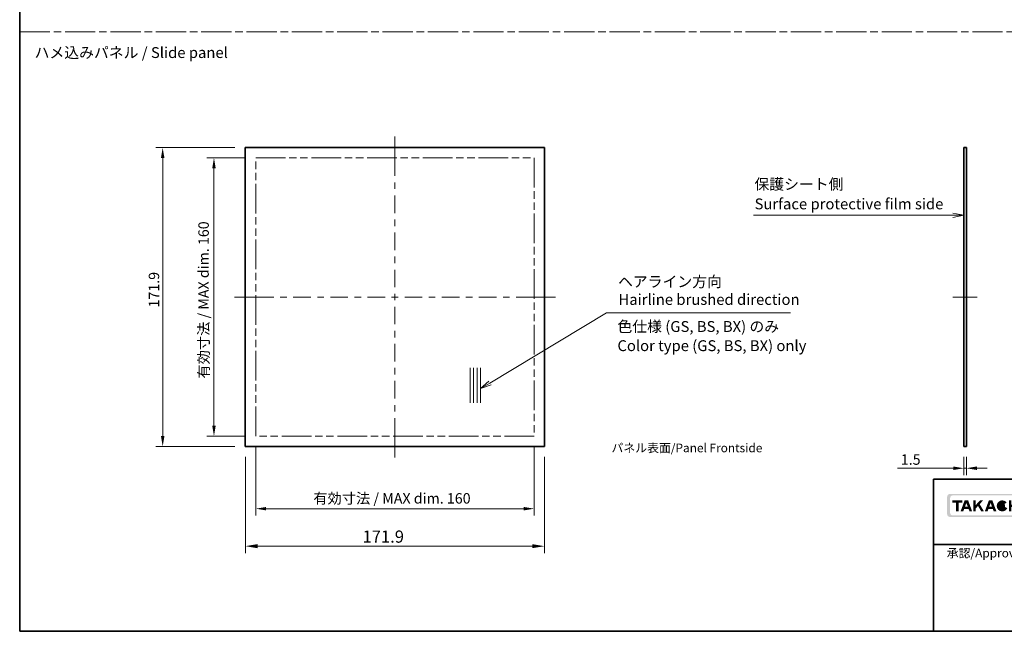
# Model space of a CAD drawing. Units: millimetres. Extents: x 0 to 6883, y -35 to 1124.
# Drawn here: x 5905 to 6471, y 0 to 352 of the extents above; entities that cross this region are included whole.
import ezdxf
from ezdxf.enums import TextEntityAlignment as Align

# ---------------------------------------------------------------- set-up
doc = ezdxf.new("R2010")
doc.units = ezdxf.units.MM
doc.header["$LTSCALE"] = 4
doc.linetypes.add('CHAIN', pattern=[0.3543, 0.2362, -0.0295, 0.0591, -0.0295])
doc.linetypes.add('DOUBLE_DASH_CHAIN', pattern=[1.2403, 0.6614, -0.0827, 0.1654, -0.0827, 0.1654, -0.0827])
doc.layers.get('Defpoints').update_dxf_attribs({"lineweight": 25})
for name, color, linetype, lineweight in [('Border (ISO)', 7, 'Continuous', 35), ('Centerline (ISO)', 131, 'Continuous', 18), ('Dimension (ISO)', 7, 'Continuous', 18), ('Hatch (ISO)', 1, 'Continuous', 18), ('Sketch Geometry (ISO)', 7, 'Continuous', 18), ('Symbol (ISO)', 7, 'Continuous', 18), ('Title (ISO)', 7, 'Continuous', 35), ('Visible (ISO)', 7, 'Continuous', 35)]:
    doc.layers.add(name, color=color, linetype=linetype, lineweight=lineweight)
doc.styles.add('Note Text (TK)', font='txt')
doc.styles.add('文字スタイル67', font='arial.ttf')
doc.dimstyles.new('Default - Method 1b (TK)', dxfattribs={"dimscale": 4, "dimtxt": 2.5, "dimasz": 2.5, "dimexe": 1, "dimexo": 1.5, "dimgap": 1, "dimtad": 1, "dimtoh": 1, "dimrnd": 1e-08, "dimdsep": 46, "dimtxsty": 'Note Text (TK)', "dimcen": 0.09, "dimdle": 5, "dimclrd": 100, "dimclre": 100, "dimclrt": 7, "dimadec": 1, "dimazin": 1, "dimtfac": 1, "dimtmove": 0, "dimatfit": 3, "dimfxl": 1, "dimtolj": 1, "dimlwd": -1, "dimlwe": -1, "dimarcsym": 0})

# ---------------------------------------------------------------- blocks, each defined once
blk = doc.blocks.new('図面枠 tk図枠')
at = {"layer": 'Border (ISO)'}
for p, q in [((14.5, 289), (14.5, 8)), ((14.5, 8), (405.5, 8))]:
    blk.add_line(p, q, dxfattribs=at)
blk = doc.blocks.new('表題欄 tk表題欄')
at = {"layer": 'Hatch (ISO)'}
h = blk.add_hatch(color=256, dxfattribs=at)
edge = h.paths.add_edge_path(flags=0)
edge.add_arc((95.58, 236.3), 0.596, 270, 360)
edge.add_line((96.17, 236.3), (96.17, 239.71))
edge.add_arc((95.58, 239.71), 0.596, 0, 90)
edge.add_line((95.58, 240.31), (79.14, 240.31))
edge.add_arc((79.14, 239.71), 0.596, 90, 180)
edge.add_line((78.54, 239.71), (78.54, 236.3))
edge.add_arc((79.14, 236.3), 0.596, 180, 270)
edge.add_line((79.14, 235.7), (95.58, 235.7))
edge = h.paths.add_edge_path()
edge.add_line((77.84, 239.96), (77.84, 236.05))
edge.add_arc((78.54, 236.05), 0.702, 180, 270)
edge.add_line((78.54, 235.35), (96.17, 235.35))
edge.add_arc((96.17, 236.05), 0.702, 270, 360)
edge.add_line((96.87, 236.05), (96.87, 239.96))
edge.add_arc((96.17, 239.96), 0.702, 0, 90)
edge.add_line((96.17, 240.66), (78.54, 240.66))
edge.add_arc((78.54, 239.96), 0.702, 90, 180)
for points in [[(79.07, 239.15), (79.07, 238.66), (79.92, 238.66), (79.92, 236.66), (80.51, 236.66), (80.51, 238.66), (81.36, 238.66), (81.36, 239.15)], [(85.68, 236.66), (84.94, 237.89), (84.42, 237.32), (84.42, 236.66), (83.9, 236.66), (83.9, 239.15), (84.42, 239.15), (84.42, 238.1), (85.39, 239.15), (86.11, 239.15), (85.32, 238.3), (86.3, 236.66)], [(92.09, 239.15), (92.09, 236.66), (92.61, 236.66), (92.61, 237.66), (93.77, 237.66), (93.77, 236.66), (94.29, 236.66), (94.29, 239.15), (93.77, 239.15), (93.77, 238.15), (92.61, 238.15), (92.61, 239.15)], [(94.84, 239.15), (94.84, 236.66), (95.36, 236.66), (95.36, 239.15)]]:
    blk.add_hatch(color=256, dxfattribs=at).paths.add_polyline_path(points)
h = blk.add_hatch(color=256, dxfattribs=at)
h.paths.add_polyline_path([(82.59, 237.71), (81.95, 237.71), (82.27, 238.58)], flags=0)
h.paths.add_polyline_path([(82.78, 237.2), (81.76, 237.2), (81.57, 236.66), (80.95, 236.66), (81.86, 239.15), (82.68, 239.15), (83.59, 236.66), (82.98, 236.66)])
h = blk.add_hatch(color=256, dxfattribs=at)
h.paths.add_polyline_path([(87.53, 237.71), (88.16, 237.71), (87.85, 238.58)], flags=0)
h.paths.add_polyline_path([(87.14, 236.66), (87.34, 237.2), (88.35, 237.2), (88.55, 236.66), (89.17, 236.66), (88.25, 239.15), (87.44, 239.15), (86.52, 236.66)])
h = blk.add_hatch(color=256, dxfattribs=at)
edge = h.paths.add_edge_path()
edge.add_arc((90.52, 237.9), 1.27, 38.5505, 336.582)
edge.add_line((91.69, 237.4), (91.17, 237.62))
edge.add_ellipse((90.52, 237.9), major_axis=(0, -0.8), ratio=0.867347, start_angle=128.5505, end_angle=426.582, ccw=False)
edge.add_line((91.09, 238.36), (91.52, 238.7))
at = {"layer": 'Title (ISO)'}
for p, q in [((74.71, 244.05), (255.71, 244.05)), ((74.71, 209.05), (74.71, 244.05)), ((149.71, 244.05), (149.71, 209.05)), ((230.71, 244.05), (230.71, 209.05)), ((255.71, 244.05), (255.71, 209.05)), ((243.21, 239.55), (251.21, 240.55)), ((251.21, 234.55), (251.21, 240.55)), ((243.21, 239.55), (243.21, 235.55)), ((243.21, 235.55), (251.21, 234.55)), ((230.71, 231.05), (255.71, 231.05)), ((74.71, 229.05), (230.71, 229.05)), ((99.71, 229.05), (99.71, 209.05)), ((124.71, 229.05), (124.71, 209.05)), ((230.71, 220.05), (255.71, 220.05)), ((149.71, 216.05), (230.71, 216.05)), ((255.71, 209.05), (74.71, 209.05))]:
    blk.add_line(p, q, dxfattribs=at)
at = {"layer": 'Title (ISO)', "color": 4, "linetype": 'CHAIN', "lineweight": 18, "ltscale": 8.88956}
blk.add_line((238.21, 241.55), (238.21, 233.55), dxfattribs=at)
at = {"layer": 'Title (ISO)', "color": 4, "linetype": 'CHAIN', "lineweight": 18, "ltscale": 20.001633}
blk.add_line((252.21, 237.55), (234.21, 237.55), dxfattribs=at)
at = {"layer": 'Title (ISO)'}
for radius in [3, 2]:
    blk.add_circle((238.21, 237.55), radius, dxfattribs=at)
at = {"layer": 'Title (ISO)', "color": 1, "char_height": 2, "line_spacing_factor": 1.5, "style": 'Note Text (TK)'}
for s, insert, width, attachment_point in [('\\fＭＳ Ｐゴシック|b0|i0;品名/Title', (151.71, 242.05), 13.0643, 4), ('\\fＭＳ Ｐゴシック|b0|i0;尺度/Scale', (232.71, 229.05), 14.3392, 4), ('\\fＭＳ Ｐゴシック|b0|i0;承認/Approved', (87.21, 227.05), 19.3216, 5), ('\\fＭＳ Ｐゴシック|b0|i0;検図/Checked', (112.21, 227.05), 18.3275, 5), ('\\fＭＳ Ｐゴシック|b0|i0;製図/Created', (137.21, 227.05), 17.4737, 5), ('\\fＭＳ Ｐゴシック|b0|i0;作成日/Date', (151.71, 212.55), 16.3977, 4)]:
    blk.add_mtext(s, dxfattribs=dict(at, insert=insert, width=width, attachment_point=attachment_point))
at = {"layer": 'Title (ISO)', "color": 7, "line_spacing_factor": 1.5, "style": 'Note Text (TK)'}
for s, insert, char_height, attachment_point in [('株式会社タカチ電機工業', (99.87, 238.05), 2.5, 4), ('\\fＭＳ Ｐゴシック|b0|i0;/', (243.21, 214.55), 2, 5)]:
    blk.add_mtext(s, dxfattribs=dict(at, insert=insert, char_height=char_height, attachment_point=attachment_point))
at = {"layer": 'Title (ISO)', "color": 7, "insert": (99.87, 232.05), "char_height": 1.4986, "width": 48.1688, "attachment_point": 4, "line_spacing_factor": 1.5, "style": 'Note Text (TK)'}
blk.add_mtext('\\fArial|b0|i0;TAKACHI ELECTRONICS ENCLOSURE CO., LTD.', dxfattribs=at)
at = {"layer": 'Title (ISO)', "color": 7}
for tag, p, height, style in [('<品名>_001', (157.03, 235.58), 2.5, 'Note Text (TK)'), ('<Title>_001', (157.44, 230.55), 2, '文字スタイル67'), ('<ページ_No.>_001', (238.1, 213.3), 2.5, 'Note Text (TK)'), ('<総ページ数>_001', (246.8, 213.3), 2.5, 'Note Text (TK)'), ('作成日_001', (176.12, 211.26), 2.5, 'Note Text (TK)')]:
    blk.add_attdef(tag, p, '', height=height, dxfattribs=dict(at, style=style))
at = {"layer": 'Title (ISO)', "color": 7, "style": 'Note Text (TK)'}
for tag, p in [('<尺度>', (243.21, 223.55)), ('<承認>', (87.21, 217.05))]:
    blk.add_attdef(tag, text='', height=2.5, dxfattribs=at).set_placement(p, align=Align.MIDDLE_CENTER)
blk = doc.blocks.new('*D251')
at = {"layer": 'Defpoints', "color": 0}
for p in [(6447.51, 106.28), (6449.01, 106.28), (6447.51, 93.78)]:
    blk.add_point(p, dxfattribs=at)
at = {"layer": 'Dimension (ISO)', "color": 100}
for p, q in [((6447.51, 100.28), (6447.51, 89.78)), ((6449.01, 100.28), (6449.01, 89.78)), ((6441.51, 93.78), (6409.33, 93.78)), ((6449.01, 93.78), (6447.51, 93.78)), ((6455.01, 93.78), (6461.01, 93.78))]:
    blk.add_line(p, q, dxfattribs=at)
for points in [[(6441.51, 94.78), (6441.51, 92.78), (6447.51, 93.78)], [(6455.01, 94.78), (6455.01, 92.78), (6449.01, 93.78)]]:
    blk.add_solid(points, dxfattribs=at)
at = {"layer": 'Dimension (ISO)', "color": 7, "insert": (6411.33, 98.78), "char_height": 6, "attachment_point": 4, "style": 'Note Text (TK)'}
blk.add_mtext('\\A1;1.5', dxfattribs=at)
blk = doc.blocks.new('引出線注記9')
at = {"layer": 'Symbol (ISO)', "color": 100}
for p, q in [((231.47, 103.71), (228.97, 104.21)), ((183.14, 103.71), (226.24, 103.71)), ((183.14, 103.71), (226.24, 103.71)), ((228.74, 103.71), (226.24, 103.71)), ((228.97, 103.71), (228.74, 103.71)), ((228.97, 103.71), (231.47, 103.71)), ((228.97, 103.21), (231.47, 103.71))]:
    blk.add_line(p, q, dxfattribs=at)
at = {"layer": 'Symbol (ISO)', "color": 7, "char_height": 2.5, "attachment_point": 7, "style": 'Note Text (TK)'}
for s, insert in [('保護シート側', (183.35, 108.81)), ('Surface protective film side', (183.38, 104.28))]:
    blk.add_mtext(s, dxfattribs=dict(at, insert=insert))
blk = doc.blocks.new('引出線注記11')
at = {"layer": 'Symbol (ISO)', "color": 100}
for p, q in [((122.55, 65.11), (149.31, 81.24)), ((149.31, 81.24), (151.81, 81.24)), ((151.81, 81.24), (191.61, 81.24)), ((122.29, 65.54), (120.41, 63.82)), ((122.55, 65.11), (120.41, 63.82)), ((120.41, 63.82), (122.81, 64.68))]:
    blk.add_line(p, q, dxfattribs=at)
at = {"layer": 'Symbol (ISO)', "color": 7, "char_height": 2.5, "attachment_point": 7, "style": 'Note Text (TK)'}
for s, insert in [('ヘアライン方向', (151.99, 86.4)), ('Hairline brushed direction', (152.1, 82.3))]:
    blk.add_mtext(s, dxfattribs=dict(at, insert=insert))
blk = doc.blocks.new('*D252')
at = {"layer": 'Defpoints', "color": 0}
for p in [(6016.63, 272.23), (6040.61, 272.23), (6040.61, 112.23)]:
    blk.add_point(p, dxfattribs=at)
at = {"layer": 'Dimension (ISO)', "color": 100}
for p, q in [((6034.61, 272.23), (6012.63, 272.23)), ((6016.63, 118.23), (6016.63, 266.23)), ((6034.61, 112.23), (6012.63, 112.23))]:
    blk.add_line(p, q, dxfattribs=at)
for points in [[(6015.63, 266.23), (6017.63, 266.23), (6016.63, 272.23)], [(6015.63, 118.23), (6017.63, 118.23), (6016.63, 112.23)]]:
    blk.add_solid(points, dxfattribs=at)
at = {"layer": 'Dimension (ISO)', "color": 7, "insert": (6010.67, 145.32), "char_height": 6, "attachment_point": 4, "rotation": 90, "style": 'Note Text (TK)'}
blk.add_mtext('\\A1;有効寸法 / MAX dim. 160', dxfattribs=at)
blk = doc.blocks.new('*D253')
at = {"layer": 'Defpoints', "color": 0}
for p in [(6040.61, 112.23), (6200.61, 112.23), (6040.61, 70.51)]:
    blk.add_point(p, dxfattribs=at)
at = {"layer": 'Dimension (ISO)', "color": 100}
for p, q in [((6040.61, 106.23), (6040.61, 66.51)), ((6200.61, 106.23), (6200.61, 66.51)), ((6194.61, 70.51), (6046.61, 70.51))]:
    blk.add_line(p, q, dxfattribs=at)
for points in [[(6046.61, 71.51), (6046.61, 69.51), (6040.61, 70.51)], [(6194.61, 71.51), (6194.61, 69.51), (6200.61, 70.51)]]:
    blk.add_solid(points, dxfattribs=at)
at = {"layer": 'Dimension (ISO)', "color": 7, "insert": (6073.7, 76.46), "char_height": 6, "attachment_point": 4, "style": 'Note Text (TK)'}
blk.add_mtext('\\A1;有効寸法 / MAX dim. 160', dxfattribs=at)
blk = doc.blocks.new('*D254')
at = {"layer": 'Defpoints', "color": 0}
for p in [(5987.16, 278.18), (6034.66, 278.18), (6034.66, 106.28)]:
    blk.add_point(p, dxfattribs=at)
at = {"layer": 'Dimension (ISO)', "color": 100}
for p, q in [((6028.66, 278.18), (5983.16, 278.18)), ((5987.16, 112.28), (5987.16, 272.18)), ((6028.66, 106.28), (5983.16, 106.28))]:
    blk.add_line(p, q, dxfattribs=at)
for points in [[(5986.16, 272.18), (5988.16, 272.18), (5987.16, 278.18)], [(5986.16, 112.28), (5988.16, 112.28), (5987.16, 106.28)]]:
    blk.add_solid(points, dxfattribs=at)
at = {"layer": 'Dimension (ISO)', "color": 7, "insert": (5982.16, 186.22), "char_height": 6, "attachment_point": 4, "rotation": 90, "style": 'Note Text (TK)'}
blk.add_mtext('\\A1;171.9', dxfattribs=at)
blk = doc.blocks.new('*D255')
at = {"layer": 'Defpoints', "color": 0}
for p in [(6034.66, 106.28), (6206.56, 106.28), (6034.66, 48.96)]:
    blk.add_point(p, dxfattribs=at)
at = {"layer": 'Dimension (ISO)', "color": 100}
for p, q in [((6034.66, 100.28), (6034.66, 44.96)), ((6206.56, 100.28), (6206.56, 44.96)), ((6199.56, 48.96), (6041.66, 48.96))]:
    blk.add_line(p, q, dxfattribs=at)
for points in [[(6041.66, 50.13), (6041.66, 47.8), (6034.66, 48.96)], [(6199.56, 50.13), (6199.56, 47.8), (6206.56, 48.96)]]:
    blk.add_solid(points, dxfattribs=at)
at = {"layer": 'Dimension (ISO)', "color": 7, "insert": (6101.98, 54.46), "char_height": 7, "attachment_point": 4, "style": 'Note Text (TK)'}
blk.add_mtext('\\A1;171.9', dxfattribs=at)

msp = doc.modelspace()

# ---------------------------------------------------------------- linework, layer by layer
at = {"layer": 'Centerline (ISO)'}
for p, q in [((6120.606, 278.183), (6120.606, 284.433)), ((6120.606, 278.183), (6120.606, 271.933)), ((6034.656, 192.233), (6028.406, 192.233)), ((6034.656, 192.233), (6040.906, 192.233)), ((6206.556, 192.233), (6200.306, 192.233)), ((6206.556, 192.233), (6212.806, 192.233)), ((6447.509, 192.233), (6441.259, 192.233)), ((6449.009, 192.233), (6455.259, 192.233)), ((6120.606, 106.283), (6120.606, 112.533)), ((6120.606, 106.283), (6120.606, 100.033))]:
    msp.add_line(p, q, dxfattribs=at)
at = {"layer": 'Centerline (ISO)', "linetype": 'Continuous'}
for p, q in [((6120.606, 271.933), (6120.606, 261.852)), ((6120.606, 258.102), (6120.606, 254.352)), ((6120.606, 250.602), (6120.606, 240.52)), ((6120.606, 236.77), (6120.606, 233.02)), ((6120.606, 229.27), (6120.606, 219.189)), ((6120.606, 215.439), (6120.606, 211.689)), ((6120.606, 207.939), (6120.606, 197.858)), ((6120.606, 194.108), (6120.606, 190.358)), ((6040.906, 192.233), (6050.987, 192.233)), ((6054.737, 192.233), (6058.487, 192.233)), ((6062.237, 192.233), (6072.319, 192.233)), ((6076.069, 192.233), (6079.819, 192.233)), ((6083.569, 192.233), (6093.65, 192.233)), ((6097.4, 192.233), (6101.15, 192.233)), ((6104.9, 192.233), (6114.981, 192.233)), ((6118.731, 192.233), (6122.481, 192.233)), ((6126.231, 192.233), (6136.312, 192.233)), ((6140.062, 192.233), (6143.812, 192.233)), ((6147.562, 192.233), (6157.644, 192.233)), ((6161.394, 192.233), (6165.144, 192.233)), ((6168.894, 192.233), (6178.975, 192.233)), ((6182.725, 192.233), (6186.475, 192.233)), ((6190.225, 192.233), (6200.306, 192.233)), ((6447.509, 192.233), (6449.009, 192.233)), ((6120.606, 186.608), (6120.606, 176.527)), ((6120.606, 172.777), (6120.606, 169.027)), ((6120.606, 165.277), (6120.606, 155.195)), ((6120.606, 151.445), (6120.606, 147.695)), ((6120.606, 143.945), (6120.606, 133.864)), ((6120.606, 130.114), (6120.606, 126.364)), ((6120.606, 122.614), (6120.606, 112.533))]:
    msp.add_line(p, q, dxfattribs=at)
at = {"layer": 'Sketch Geometry (ISO)', "color": 4, "linetype": 'CHAIN', "ltscale": 18.394846}
msp.add_line((5905, 344.677), (6882.594, 344.677), dxfattribs=at)
at = {"layer": 'Sketch Geometry (ISO)', "color": 4, "linetype": 'DOUBLE_DASH_CHAIN', "ltscale": 6.450052}
for p, q in [((6040.606, 272.233), (6200.606, 272.233)), ((6040.606, 112.233), (6040.606, 272.233)), ((6200.606, 272.233), (6200.606, 112.233)), ((6200.606, 112.233), (6040.606, 112.233))]:
    msp.add_line(p, q, dxfattribs=at)
at = {"layer": 'Sketch Geometry (ISO)'}
for p, q in [((6163.855, 151.471), (6163.855, 131.471)), ((6165.855, 151.471), (6165.855, 131.471)), ((6167.855, 151.471), (6167.855, 131.471)), ((6169.855, 151.471), (6169.855, 131.471))]:
    msp.add_line(p, q, dxfattribs=at)
at = {"layer": 'Visible (ISO)'}
for p, q in [((6206.556, 278.183), (6034.656, 278.183)), ((6034.656, 106.283), (6034.656, 278.183)), ((6206.556, 106.283), (6206.556, 278.183)), ((6449.009, 278.183), (6447.509, 278.183)), ((6447.509, 106.283), (6447.509, 278.183)), ((6449.009, 106.283), (6449.009, 278.183)), ((6206.556, 106.283), (6034.656, 106.283)), ((6449.009, 106.283), (6447.509, 106.283))]:
    msp.add_line(p, q, dxfattribs=at)

# ---------------------------------------------------------------- block references
at = {"xscale": 2.5, "yscale": 2.5, "zscale": 2.5}
msp.add_blockref('図面枠 tk図枠', (5868.833, -20), dxfattribs=at)
ref = msp.add_blockref('表題欄 tk表題欄', (6243.311, -522.632), dxfattribs=dict(xscale=2.5, yscale=2.5, zscale=2.5))
ref.add_attrib('<品名>_001', 'パネル', (6636.66, 66.449), dxfattribs={"layer": 'Title (ISO)', "color": 7, "height": 6.25, "style": 'Note Text (TK)'})
ref.add_attrib('<尺度>_001', '1:2.5', (6842.171, 33.125), dxfattribs={"layer": 'Title (ISO)', "color": 7, "height": 6.25, "style": 'Note Text (TK)'})
ref.add_attrib('作成日_001', '2017/07/31', (6683.599, 5.518), dxfattribs={"layer": 'Title (ISO)', "color": 7, "height": 6.25, "style": 'Note Text (TK)'})
ref.add_attrib('<Title>_001', 'Panel', (6636.505, 53.832), dxfattribs={"layer": 'Title (ISO)', "color": 7, "height": 5, "style": '文字スタイル67'})
ref.add_attrib('<ページ_No.>_001', '5', (6837.81, 10.625), dxfattribs={"layer": 'Title (ISO)', "color": 7, "height": 6.25, "style": 'Note Text (TK)'})
ref.add_attrib('<総ページ数>_001', '5', (6860.31, 10.625), dxfattribs={"layer": 'Title (ISO)', "color": 7, "height": 6.25, "style": 'Note Text (TK)'})
at = {"layer": 'Symbol (ISO)', "xscale": 2.5, "yscale": 2.5, "zscale": 2.5}
for name in ['引出線注記9', '引出線注記11']:
    msp.add_blockref(name, (5868.833, -20), dxfattribs=at)

# ---------------------------------------------------------------- texts
at = {"layer": 'Symbol (ISO)', "color": 7, "char_height": 6.25, "attachment_point": 4, "style": 'Note Text (TK)'}
for s, insert, width, line_spacing_factor in [('{ハメ込みパネル / Slide panel}', (5913.563, 331.985), 114.76609, 1.5), ('{色仕様 (GS, BS, BX) のみ\\PColor type (GS, BS, BX) only}', (6248.48, 168.949), 112.7924, 1.058182)]:
    msp.add_mtext(s, dxfattribs=dict(at, insert=insert, width=width, line_spacing_factor=line_spacing_factor))
at = {"layer": 'Symbol (ISO)', "color": 7, "insert": (6245.061, 105.456), "char_height": 5, "attachment_point": 4, "line_spacing_factor": 1.5, "style": 'Note Text (TK)'}
msp.add_mtext_dynamic_manual_height_columns('{\\fMS PGothic|b0|i0|c128|p50;パネル表面/Panel Frontside}', width=230.84505, gutter_width=1, heights=[0], dxfattribs=at)

# ---------------------------------------------------------------- dimensions: what is measured, and where the dimension line sits
at = {"layer": 'Dimension (ISO)', "color": 100}
for base, p1, p2, angle, override, picture, middle in [((5987.156, 278.183), (6034.656, 106.283), (6034.656, 278.183), 90, {"dimscale": 0, "dimtxt": 6, "dimasz": 6, "dimexe": 4, "dimexo": 6, "dimgap": 2, "dimtoh": 0, "dimdec": 2, "dimcen": 0.36, "dimtp": 0, "dimtm": 0, "dimtdec": 2, "dimtix": 0, "dimtofl": 0, "dimtmove": 0, "dimatfit": 1}, '*D254', (5987.156, 195.136)), ((6034.656, 48.963), (6206.556, 106.283), (6034.656, 106.283), 180, {"dimscale": 0, "dimtxt": 7, "dimasz": 7, "dimexe": 4, "dimexo": 6, "dimgap": 2, "dimtoh": 0, "dimdec": 2, "dimcen": 0.36, "dimtp": 0, "dimtm": 0, "dimtdec": 2, "dimtix": 0, "dimtofl": 0, "dimtmove": 0, "dimatfit": 1}, '*D255', (6112.378, 48.963)), ((6447.509, 93.783), (6449.009, 106.283), (6447.509, 106.283), 180, {"dimscale": 0, "dimtxt": 6, "dimasz": 6, "dimexe": 4, "dimexo": 6, "dimgap": 2, "dimtoh": 0, "dimdec": 2, "dimcen": 0.36, "dimtp": 0, "dimtm": 0, "dimtdec": 2, "dimtix": 0, "dimtofl": 1, "dimtmove": 0, "dimatfit": 1}, '*D251', (6415.895, 93.783))]:
    dim = msp.add_linear_dim(base=base, p1=p1, p2=p2, angle=angle, dimstyle='Default - Method 1b (TK)', override=override, dxfattribs=at)
    dim.commit()
    dim.dimension.update_dxf_attribs({"geometry": picture, "text_midpoint": middle, "dimtype": 160})
for base, p1, p2, angle, picture, middle in [((6016.626, 272.233), (6040.606, 112.233), (6040.606, 272.233), 90, '*D252', (6016.626, 192.233)), ((6040.606, 70.506), (6200.606, 112.233), (6040.606, 112.233), 180, '*D253', (6120.606, 70.506))]:
    dim = msp.add_linear_dim(base=base, p1=p1, p2=p2, angle=angle, text='有効寸法 / MAX dim. <>', dimstyle='Default - Method 1b (TK)', override={"dimscale": 0, "dimtxt": 6, "dimasz": 6, "dimexe": 4, "dimexo": 6, "dimgap": 2, "dimtoh": 0, "dimdec": 2, "dimcen": 0.36, "dimtp": 0, "dimtm": 0, "dimtdec": 2, "dimtix": 0, "dimtofl": 0, "dimtmove": 0, "dimatfit": 1}, dxfattribs=at)
    dim.commit()
    dim.dimension.update_dxf_attribs({"geometry": picture, "text_midpoint": middle, "dimtype": 160})

doc.saveas('drawing.dxf')
